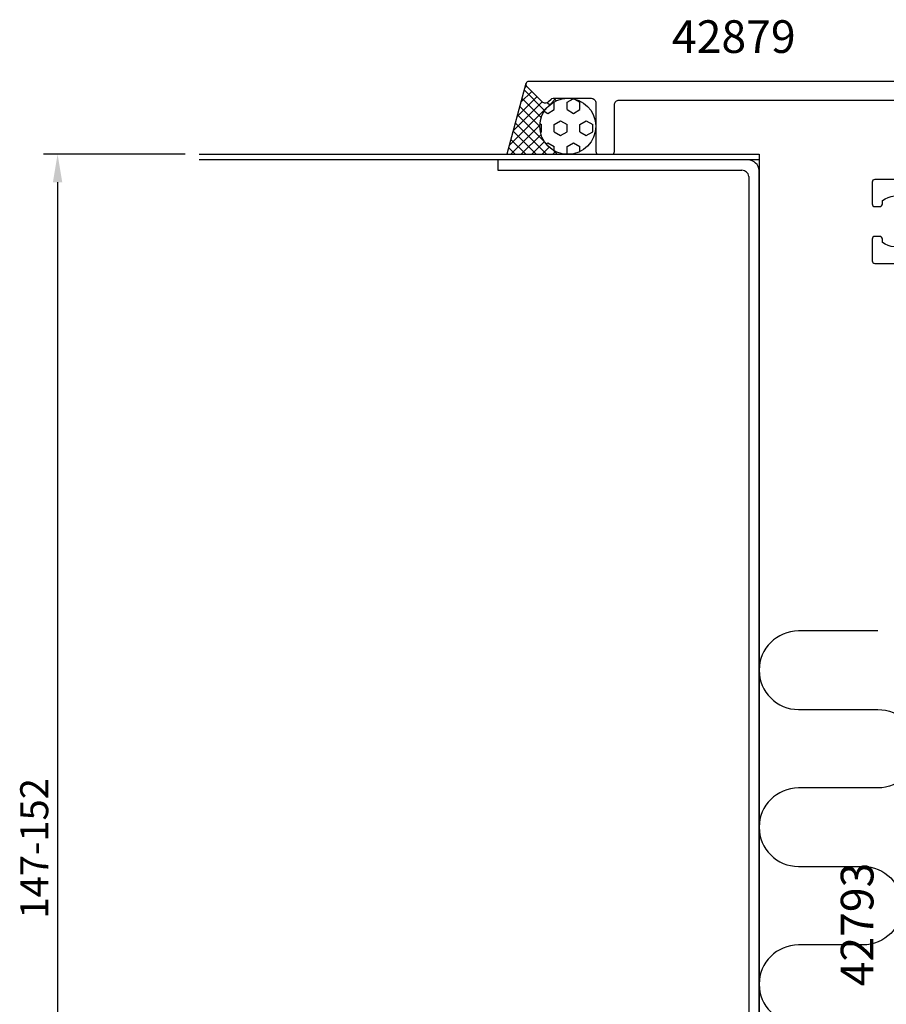
# Model space of a CAD drawing. Extents: x -55 to 152, y -28 to 174.
# Drawn here: x -55 to 38, y 68 to 174 of the extents above; entities that cross this region are included whole.
import ezdxf
from ezdxf.enums import TextEntityAlignment as Align

# ---------------------------------------------------------------- set-up
doc = ezdxf.new("R2010")
doc.units = 0
doc.header["$LTSCALE"] = 4
doc.layers.get('0').update_dxf_attribs({"linetype": 'CONTINUOUS'})
doc.layers.get('DEFPOINTS').update_dxf_attribs({"linetype": 'CONTINUOUS'})
for name, color, linetype in [('SAPA_ANSLUTNING', 6, 'CONTINUOUS'), ('SAPA_ARTIKELNR', 4, 'CONTINUOUS'), ('SAPA_FYLLNING', 4, 'CONTINUOUS'), ('SAPA_MATT', 1, 'CONTINUOUS'), ('SAPA_PROFIL', 7, 'CONTINUOUS')]:
    doc.layers.add(name, color=color, linetype=linetype)
doc.styles.add('ISO', font='txt')
doc.dimstyles.get("Standard").update_dxf_attribs({"dimtxt": 0.18, "dimasz": 0.18, "dimexe": 0.18, "dimexo": 0.0625, "dimgap": 0.09, "dimtad": 0, "dimtih": 1, "dimtoh": 1, "dimzin": 0, "dimcen": 0.09, "dimazin": 3, "dimtfac": 1, "dimtofl": 0, "dimtmove": 0, "dimatfit": 3})

# ---------------------------------------------------------------- blocks, each defined once
blk = doc.blocks.new('*X105')
at = {"color": 0}
for p, q in [((2.71, 165.1), (2.74, 165.08)), ((2.74, 164.29), (2.74, 165.08)), ((4.12, 165.08), (4.76, 165.45)), ((4.12, 164.29), (4.12, 165.08)), ((4.92, 165.41), (5.49, 165.08)), ((5.49, 164.29), (5.49, 165.08)), ((1.67, 164.11), (2.06, 163.89)), ((2.06, 163.89), (2.74, 164.29)), ((4.12, 164.29), (4.81, 163.89)), ((4.81, 163.89), (5.49, 164.29)), ((1.21, 162.79), (1.37, 162.7)), ((1.37, 161.91), (1.37, 162.7)), ((2.74, 162.7), (3.43, 163.1)), ((2.74, 161.91), (2.74, 162.7)), ((3.43, 163.1), (4.12, 162.7)), ((4.12, 161.91), (4.12, 162.7)), ((5.49, 162.7), (6.18, 163.1)), ((5.49, 161.91), (5.49, 162.7)), ((6.18, 163.1), (6.87, 162.7)), ((6.87, 161.91), (6.87, 162.7)), ((1.27, 161.85), (1.37, 161.91)), ((2.74, 161.91), (3.43, 161.51)), ((3.43, 161.51), (4.12, 161.91)), ((5.49, 161.91), (6.18, 161.51)), ((6.18, 161.51), (6.87, 161.91)), ((1.87, 160.61), (2.06, 160.72)), ((2.06, 160.72), (2.74, 160.32)), ((4.12, 160.32), (4.81, 160.72)), ((4.81, 160.72), (5.49, 160.32)), ((2.74, 159.88), (2.74, 160.32)), ((4.12, 159.52), (4.12, 160.32)), ((4.12, 159.52), (4.16, 159.5)), ((5.49, 159.79), (5.49, 160.32))]:
    blk.add_line(p, q, dxfattribs=at)
blk = doc.blocks.new('*X106')
at = {"color": 0}
for p, q in [((-0.42, 166.61), (-0.23, 166.8)), ((-1.24, 163.54), (0.9, 165.68)), ((-0.83, 165.08), (0.33, 166.24)), ((-0.47, 166.4), (1.72, 164.2)), ((-1.65, 162.01), (1.46, 165.12)), ((-0.95, 164.63), (1.2, 162.48)), ((-0.71, 165.51), (1.35, 163.45)), ((2, 165.05), (2.26, 164.79)), ((2.2, 164.74), (2.96, 165.5)), ((2.67, 165.5), (2.94, 165.22)), ((3.79, 165.5), (3.81, 165.48)), ((4.08, 165.5), (4.09, 165.5)), ((-2.06, 160.48), (1.96, 164.5)), ((-1.19, 163.74), (1.67, 160.88)), ((-1.91, 159.5), (1.2, 162.62)), ((-1.42, 162.85), (1.93, 159.5)), ((-1.66, 161.97), (0.81, 159.5)), ((-0.79, 159.5), (1.33, 161.62)), ((-1.9, 161.08), (-0.31, 159.5)), ((0.33, 159.5), (1.69, 160.86)), ((-2.13, 160.2), (-1.44, 159.5)), ((1.45, 159.5), (2.21, 160.26)), ((2.58, 159.97), (3.05, 159.5)), ((2.58, 159.5), (2.88, 159.81)), ((3.7, 159.5), (3.73, 159.54)), ((4.18, 159.5), (4.18, 159.5))]:
    blk.add_line(p, q, dxfattribs=at)
blk = doc.blocks.new('*U113')
at = {"layer": 'SAPA_MATT', "color": 2, "style": 'ISO'}
blk.add_text('147-152', height=3, rotation=90, dxfattribs=at).set_placement((-51.45, 77.6))
blk = doc.blocks.new('*D100')
at = {"layer": 'DEFPOINTS', "color": 0}
for p in [(-35.3, 159.5), (-50.45, 9.5), (-35.3, 9.5)]:
    blk.add_point(p, dxfattribs=at)
at = {"layer": 'SAPA_MATT'}
for p, q in [((-36.8, 159.5), (-51.95, 159.5)), ((-50.45, 156.5), (-50.45, 12.5)), ((-36.8, 9.5), (-51.95, 9.5))]:
    blk.add_line(p, q, dxfattribs=at)
for points in [[(-50.95, 156.5), (-49.95, 156.5), (-50.45, 159.5)], [(-50.95, 12.5), (-49.95, 12.5), (-50.45, 9.5)]]:
    blk.add_solid(points, dxfattribs=at)
blk.add_blockref('*U113', (0, 0))

msp = doc.modelspace()

# ---------------------------------------------------------------- linework, layer by layer
at = {"layer": 'SAPA_ANSLUTNING'}
for p, q in [((-0.291, 167.078), (-2.322, 159.501)), ((-35.301, 159.501), (24.699, 159.501)), ((24.699, 159.501), (24.699, 9.501)), ((24.699, 158.901), (-35.301, 158.901))]:
    msp.add_line(p, q, dxfattribs=at)
msp.add_lwpolyline([(37.396, 108.416), (28.905, 108.416, 1), (28.905, 100.004), (37.396, 100.004, -1), (37.396, 91.592), (28.905, 91.592, 1), (28.905, 83.18), (35.812, 83.18, -1), (35.812, 74.768), (28.905, 74.768, 1), (28.905, 66.356), (40.798, 66.356, -1), (40.798, 57.944), (28.905, 57.944, 1), (28.905, 49.532), (40.798, 49.532, -1), (40.798, 41.12), (28.905, 41.12, 1), (28.905, 32.708), (40.798, 32.708, -1), (40.798, 24.296), (28.905, 24.296, 1), (28.905, 15.884), (40.798, 15.884)], format="xyb", dxfattribs=at)
msp.add_circle((4.199, 162.501), 3, dxfattribs=at)
at = {"layer": 'SAPA_PROFIL'}
for p, q in [((-3.301, 158.901), (-3.301, 157.792)), ((23.499, 158.901), (-3.301, 158.901)), ((-3.301, 157.792), (22.846, 157.792)), ((24.699, 11.242), (24.699, 157.759)), ((23.59, 157.127), (23.59, 11.764))]:
    msp.add_line(p, q, dxfattribs=at)
for points in [[(44.2, 167.301), (0, 167.301, 0.6681786), (-0.212, 166.788), (1.429, 165.147, 0.4142136), (2.136, 165.147), (2.402, 165.413, -0.1989124), (2.614, 165.501), (6.7, 165.501, -0.4142136), (7.2, 165.001), (7.2, 159.801, 0.4142136), (7.5, 159.501), (8.9, 159.501, 0.4142136), (9.2, 159.801), (9.2, 164.801, -0.4142136), (9.7, 165.301), (42.2, 165.301, -0.4142136)], [(41.7, 156.801), (37.1, 156.801, 0.4142136), (36.8, 156.501), (36.8, 154.201, 0.4142136), (37.1, 153.901), (37.6, 153.901, 0.4142136), (37.9, 154.201), (37.9, 154.537, -0.5535246), (42.211, 152.765)], [(42.211, 151.836, -0.5535246), (37.9, 150.064), (37.9, 150.401, 0.4142136), (37.6, 150.701), (37.1, 150.701, 0.4142136), (36.8, 150.401), (36.8, 148.101, 0.4142136), (37.1, 147.801), (41.7, 147.801, -0.4142136)]]:
    msp.add_lwpolyline(points, format="xyb", dxfattribs=at)
for centre, radius, start, end in [((23.464, 157.663), 1.238, 4.45929, 88.37565), ((22.842, 157.038), 0.754, 6.78468, 89.67698)]:
    msp.add_arc(centre, radius, start, end, dxfattribs=at)

# ---------------------------------------------------------------- block references
at = {"layer": 'SAPA_FYLLNING', "linetype": 'CONTINUOUS'}
for name in ['*X106', '*X105']:
    msp.add_blockref(name, (0, 0), dxfattribs=at)

# ---------------------------------------------------------------- texts
at = {"layer": 'SAPA_ARTIKELNR', "style": 'ISO', "oblique": 180, "text_generation_flag": 6}
for s, rotation, p in [('42879', 180, (21.978, 171.66)), ('42793', 270, (35.639, 76.958))]:
    msp.add_text(s, height=3.5, rotation=rotation, dxfattribs=at).set_placement(p, align=Align.MIDDLE)

# ---------------------------------------------------------------- dimensions: what is measured, and where the dimension line sits
at = {"layer": 'SAPA_MATT'}
dim = msp.add_linear_dim(base=(-50.454, 9.501), p1=(-35.301, 159.501), p2=(-35.301, 9.501), angle=90, text='147-152', dimstyle='Standard', override={"dimscale": 1}, dxfattribs=at)
dim.commit()
dim.dimension.update_dxf_attribs({"geometry": '*D100', "text_midpoint": (-50.454, 84.501), "dimtype": 128})

doc.saveas('drawing.dxf')
